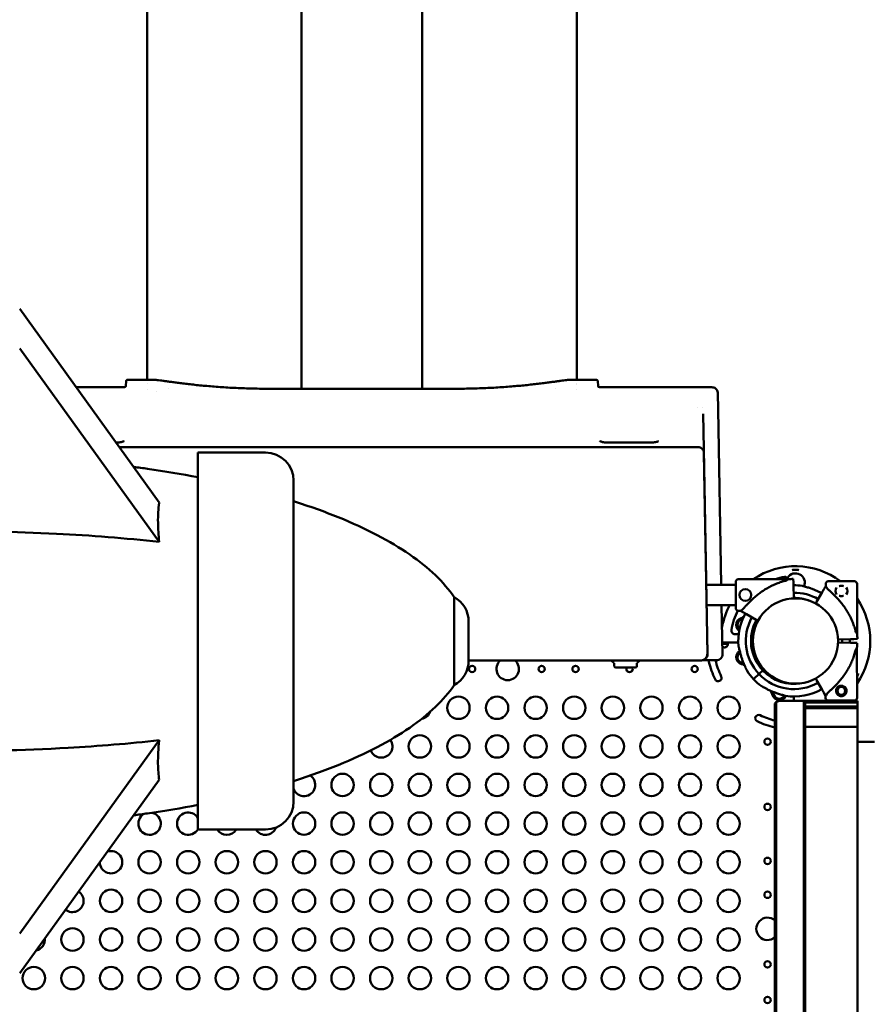
# Model space of a CAD drawing. Units: millimetres. Extents: x 0 to 26290, y 0 to 22385.
# Drawn here: x 7172 to 8313, y 8369 to 9686 of the extents above; entities that cross this region are included whole.
import ezdxf

# ---------------------------------------------------------------- set-up
doc = ezdxf.new("R2010")
doc.units = ezdxf.units.MM
doc.layers.add('MD_Visible', color=7, linetype='Continuous', lineweight=50)
doc.styles.get("Standard").update_dxf_attribs({"font": 'arial.ttf'})
doc.dimstyles.new('ISO-25', dxfattribs={"dimtxt": 2.5, "dimasz": 2.5, "dimexe": 1.25, "dimexo": 0.625, "dimtad": 1, "dimtxsty": 'Standard', "dimcen": 2.5, "dimadec": 0, "dimazin": 0, "dimtfac": 1, "dimtmove": 0, "dimatfit": 3, "dimfxl": 1, "dimarcsym": 0})

# ---------------------------------------------------------------- blocks, each defined once
blk = doc.blocks.new('CustomObjectsInViewport6_0')
at = {"layer": 'MD_Visible'}
for p, q in [((6797.1, 7970.1), (6797.1, 10315.4)), ((7372.1, 7970.1), (7372.1, 10315.4)), ((7003.8, 7958.1), (7003.8, 10260.4)), ((7165.3, 7958.1), (7165.3, 10260.4)), ((6813.4, 7806.2), (6626.7, 8064.8)), ((6626.7, 8011.8), (6813.4, 7753.2)), ((6768.8, 7962), (6769, 7968.1)), ((6771, 7970.1), (6808.2, 7970.1)), ((7360.9, 7970.1), (7398.1, 7970.1)), ((7400.4, 7962), (7400.1, 7968.1)), ((6702.3, 7960.1), (6766.8, 7960.1)), ((6797.1, 7965.5), (6797.1, 7965.5)), ((6797.1, 7956.9), (6797.1, 7956.9)), ((7207.3, 7958.1), (6961.8, 7958.1)), ((7372.1, 7965.5), (7372.1, 7965.5)), ((7372.1, 7963.3), (7372.1, 7963.3)), ((7372.1, 7956.9), (7372.1, 7956.9)), ((7402.4, 7960.1), (7552.8, 7960.1)), ((7552.8, 7960.1), (7552.8, 7960.1)), ((7560.8, 7952.2), (7561.2, 7930.5)), ((7533.7, 7932.8), (7533.7, 7932.8)), ((7540.2, 7932.8), (7540.2, 7932.8)), ((7565.3, 7695.8), (7561.2, 7930.5)), ((7541.3, 7924.4), (7542.1, 7877.3)), ((6756.5, 7886.1), (6755.8, 7886.1)), ((6760.1, 7880.1), (7534.2, 7880.1)), ((7412.6, 7886.1), (7412.6, 7886.1)), ((7471.5, 7886.1), (7412.6, 7886.1)), ((7471.5, 7886.1), (7471.5, 7886.1)), ((7546.9, 7603.2), (7542.1, 7877.3)), ((6865, 7368.6), (6865, 7872.7)), ((6955.7, 7872.7), (6865, 7872.7)), ((7546.8, 7603.7), (7542.2, 7871.9)), ((6993.2, 7835.2), (6993.2, 7406.1)), ((7661.8, 7699.2), (7661.6, 7703.8)), ((7584.6, 7695.8), (7545.3, 7695.8)), ((7655.1, 7703.3), (7588.1, 7703.3)), ((7662.5, 7679.6), (7661.9, 7694.7)), ((7705, 7694.1), (7702.7, 7690)), ((7705, 7694.1), (7705, 7697.1)), ((7747, 7630), (7747, 7697.1)), ((7700.4, 7686.2), (7692.8, 7673)), ((7584.6, 7668.9), (7545.8, 7668.9)), ((7566.9, 7603.2), (7565.8, 7668.9)), ((7591.1, 7661.3), (7588.1, 7661.3)), ((7591.1, 7661.3), (7595.1, 7659)), ((7599, 7656.8), (7612.1, 7649.2)), ((7227.3, 7646.7), (7227.3, 7594.5)), ((7588.6, 7629.8), (7583.8, 7629.8)), ((7569.4, 7618.9), (7566.6, 7618.9)), ((7570.3, 7618.9), (7569.4, 7618.9)), ((7569.4, 7616.9), (7569.4, 7618.9)), ((7570.3, 7616.9), (7569.4, 7616.9)), ((7588.1, 7618.9), (7570.3, 7618.9)), ((7570.3, 7618.9), (7570.3, 7616.9)), ((7606, 7618.9), (7605.1, 7618.9)), ((7723, 7618.9), (7738.2, 7618.4)), ((7723.2, 7622.7), (7738.4, 7623.2)), ((7742.6, 7618.2), (7747.3, 7618.1)), ((7742.8, 7623.4), (7747.5, 7623.6)), ((7746.9, 7544.6), (7746.8, 7611.6)), ((7546.1, 7600.1), (7546.3, 7600.7)), ((7534.5, 7594.9), (7227.3, 7594.9)), ((7421.7, 7591.4), (7418.1, 7594.8)), ((7422.1, 7587), (7422, 7590.7)), ((7450.3, 7585.1), (7424.1, 7585.1)), ((7452.3, 7587), (7452.4, 7590.7)), ((7452.7, 7591.4), (7456.3, 7594.8)), ((7534.6, 7594.9), (7538.7, 7594.9)), ((7540.2, 7595.1), (7543, 7595.1)), ((7543, 7595.1), (7558.9, 7595.1)), ((7608.4, 7569.8), (7610.7, 7572)), ((7613.2, 7574.3), (7615, 7576)), ((7613.2, 7574.3), (7615, 7576)), ((7616.4, 7577.4), (7620.8, 7581.5)), ((7616.4, 7577.3), (7620.8, 7581.5)), ((7700.4, 7555.4), (7692.7, 7568.5)), ((7662.6, 7540.8), (7662.6, 7546.4)), ((7704.9, 7547.5), (7702.6, 7551.5)), ((7704.9, 7544.5), (7704.9, 7547.5)), ((7636.9, 7535.8), (7636.9, 6545.8)), ((7638.8, 6542.6), (7638.8, 7539.1)), ((7638.8, 6542.6), (7638.8, 7539.1)), ((7645.3, 7540.8), (7675.8, 7540.8)), ((7645.3, 7540.8), (7675.8, 7540.8)), ((7677.6, 7540.8), (7675.8, 7540.8)), ((7677.6, 7540.8), (7675.8, 7540.8)), ((7675.8, 7540.8), (7675.8, 6540.8)), ((7675.8, 7540.8), (7675.8, 6540.8)), ((7677.6, 7538.3), (7677.6, 7540.8)), ((7677.6, 7538.3), (7677.6, 7540.8)), ((7747.6, 7540.8), (7677.6, 7540.8)), ((7747.6, 7540.8), (7677.6, 7540.8)), ((7677.6, 7533.3), (7677.6, 7538.3)), ((7677.6, 7533.3), (7677.6, 7538.3)), ((7677.6, 7538.3), (7747.6, 7538.3)), ((7677.6, 7538.3), (7747.6, 7538.3)), ((7677.6, 7533.3), (7677.6, 7530.8)), ((7677.6, 7533.3), (7677.6, 7530.8)), ((7747.6, 7533.3), (7677.6, 7533.3)), ((7747.6, 7533.3), (7677.6, 7533.3)), ((7747.6, 7540.8), (7747.6, 7538.3)), ((7747.6, 7540.8), (7747.6, 7538.3)), ((7747.6, 7538.3), (7747.6, 7533.3)), ((7747.6, 7538.3), (7747.6, 7533.3)), ((7747.6, 7530.8), (7747.6, 7533.3)), ((7747.6, 7530.8), (7747.6, 7533.3)), ((7677.6, 7505.8), (7677.6, 7530.8)), ((7677.6, 7505.8), (7677.6, 7530.8)), ((7747.6, 7530.8), (7677.6, 7530.8)), ((7747.6, 7530.8), (7677.6, 7530.8)), ((7747.6, 7530.8), (7747.6, 7505.8)), ((7747.6, 7530.8), (7747.6, 7505.8)), ((7677.6, 6575.8), (7677.6, 7505.8)), ((7677.6, 7505.8), (7747.6, 7505.8)), ((7677.6, 7505.8), (7747.6, 7505.8)), ((7677.6, 6575.8), (7677.6, 7505.8)), ((7747.6, 6575.8), (7747.6, 7505.8)), ((7747.6, 6575.8), (7747.6, 7505.8)), ((6626.7, 7229.4), (6813.4, 7488)), ((7770.1, 7485.8), (7747.6, 7485.8)), ((6813.4, 7435), (6626.7, 7176.4)), ((6955.7, 7368.6), (6865, 7368.6))]:
    blk.add_line(p, q, dxfattribs=at)
for centre, radius in [((7597.5, 7682.3), 8), ((7664.6, 7620.8), 57), ((7725.9, 7554), 5.25), ((7213.7, 7531.5), 15), ((7265.3, 7531.5), 15), ((7317, 7531.5), 15), ((7368.6, 7531.5), 15), ((7420.2, 7531.5), 15), ((7471.9, 7531.5), 15), ((7523.5, 7531.5), 15), ((7575.2, 7531.5), 15), ((7162, 7479.8), 15), ((7213.7, 7479.8), 15), ((7265.3, 7479.8), 15), ((7317, 7479.8), 15), ((7368.6, 7479.8), 15), ((7420.2, 7479.8), 15), ((7471.9, 7479.8), 15), ((7523.5, 7479.8), 15), ((7575.2, 7479.8), 15), ((7627.2, 7486.1), 4.25), ((7058.7, 7428.2), 15), ((7110.4, 7428.2), 15), ((7162, 7428.2), 15), ((7213.7, 7428.2), 15), ((7265.3, 7428.2), 15), ((7317, 7428.2), 15), ((7368.6, 7428.2), 15), ((7420.2, 7428.2), 15), ((7471.9, 7428.2), 15), ((7523.5, 7428.2), 15), ((7575.2, 7428.2), 15), ((7627.2, 7398.9), 4.25), ((7007.1, 7376.5), 15), ((7058.7, 7376.5), 15), ((7110.4, 7376.5), 15), ((7162, 7376.5), 15), ((7213.7, 7376.5), 15), ((7265.3, 7376.5), 15), ((7317, 7376.5), 15), ((7368.6, 7376.5), 15), ((7420.2, 7376.5), 15), ((7471.9, 7376.5), 15), ((7523.5, 7376.5), 15), ((7575.2, 7376.5), 15), ((6800.5, 7324.9), 15), ((6852.2, 7324.9), 15), ((6903.8, 7324.9), 15), ((6955.5, 7324.9), 15), ((7007.1, 7324.9), 15), ((7058.7, 7324.9), 15), ((7110.4, 7324.9), 15), ((7162, 7324.9), 15), ((7213.7, 7324.9), 15), ((7265.3, 7324.9), 15), ((7317, 7324.9), 15), ((7368.6, 7324.9), 15), ((7420.2, 7324.9), 15), ((7471.9, 7324.9), 15), ((7523.5, 7324.9), 15), ((7575.2, 7324.9), 15), ((7627.2, 7326.7), 4.25), ((6748.9, 7273.2), 15), ((6800.5, 7273.2), 15), ((6852.2, 7273.2), 15), ((6903.8, 7273.2), 15), ((6955.5, 7273.2), 15), ((7007.1, 7273.2), 15), ((7058.7, 7273.2), 15), ((7110.4, 7273.2), 15), ((7162, 7273.2), 15), ((7213.7, 7273.2), 15), ((7265.3, 7273.2), 15), ((7317, 7273.2), 15), ((7368.6, 7273.2), 15), ((7420.2, 7273.2), 15), ((7471.9, 7273.2), 15), ((7523.5, 7273.2), 15), ((7575.2, 7273.2), 15), ((7627.2, 7281.3), 4.25), ((6697.3, 7221.6), 15), ((6748.9, 7221.6), 15), ((6800.5, 7221.6), 15), ((6852.2, 7221.6), 15), ((6903.8, 7221.6), 15), ((6955.5, 7221.6), 15), ((7007.1, 7221.6), 15), ((7058.7, 7221.6), 15), ((7110.4, 7221.6), 15), ((7162, 7221.6), 15), ((7213.7, 7221.6), 15), ((7265.3, 7221.6), 15), ((7317, 7221.6), 15), ((7368.6, 7221.6), 15), ((7420.2, 7221.6), 15), ((7471.9, 7221.6), 15), ((7523.5, 7221.6), 15), ((7575.2, 7221.6), 15), ((7627.2, 7188.3), 4.25), ((6645.6, 7169.9), 15), ((6697.3, 7169.9), 15), ((6748.9, 7169.9), 15), ((6800.5, 7169.9), 15), ((6852.2, 7169.9), 15), ((6903.8, 7169.9), 15), ((6955.5, 7169.9), 15), ((7007.1, 7169.9), 15), ((7058.7, 7169.9), 15), ((7110.4, 7169.9), 15), ((7162, 7169.9), 15), ((7213.7, 7169.9), 15), ((7265.3, 7169.9), 15), ((7317, 7169.9), 15), ((7368.6, 7169.9), 15), ((7420.2, 7169.9), 15), ((7471.9, 7169.9), 15), ((7523.5, 7169.9), 15), ((7575.2, 7169.9), 15), ((7627.2, 7140.7), 4.25)]:
    blk.add_circle(centre, radius, dxfattribs=at)
at = {"layer": 'MD_Visible', "extrusion": (0, 0, -1)}
for centre in [(-7232, 7583.4), (-7325, 7583.4), (-7370.4, 7583.4), (-7529.8, 7583.4)]:
    blk.add_circle(centre, 4.25, dxfattribs=at)
for centre, radius, start, end in [((-6955.7, 7835.2), 37.5, 90, 180), ((-7664.6, 7620.8), 87, 71.6859, 80.1696), ((-7650.6, 7701.5), 5, 80.1696, 158.7986), ((-7664.6, 7698.8), 12.5, 31.4439, 203.0677), ((-7588.1, 7699.8), 3.5, 0, 90), ((-7708.5, 7697.1), 3.5, 0, 90), ((-7726, 7687.6), 8, 323.1674, 36.8326), ((-7726, 7687.6), 8, 143.1674, 216.8326), ((-7743.5, 7697.1), 3.5, 90, 180), ((-7189.8, 7646.7), 37.5, 118.5729, 180), ((-7588.1, 7664.8), 3.5, 270, 0), ((-7664.6, 7620.8), 87, 9.8304, 27.8376), ((-7595.1, 7642.3), 9.75, 306.4505, 88.64), ((-7595.1, 7642.3), 8, 312.5251, 82.5655), ((-7583.8, 7634.8), 5, 270, 9.8304), ((-7604.2, 7634.8), 5, 193.0503, 250.5049), ((-7664.6, 7620.8), 58, 288.3289, 351.42), ((-7662.6, 7620.9), 64.5, 178.3064, 181.9268), ((-7662.6, 7620.9), 74.5, 178.2609, 181.9247), ((-7662.5, 7620.9), 84.8, 181.9108, 186.3028), ((-7664.6, 7620.8), 57, 283.0503, 346.9497), ((-7189.8, 7594.5), 37.5, 180, 241.4271), ((-7417.5, 7594.1), 1, 126.0822, 134), ((-7421, 7590.6), 1, 134, 178), ((-7424.1, 7587.1), 2, 270, 358), ((-7442.6, 7583.4), 4.25, 157.3193, 22.6807), ((-7450.3, 7587.1), 2, 182, 270), ((-7453.4, 7590.6), 1, 2, 46), ((-7457, 7594.1), 1, 46, 53.9178), ((-7597.2, 7593.7), 5.5, 278.874, 311.3305), ((-7662.6, 7620.9), 64.5, 240.0962, 316.6672), ((-7662.6, 7620.9), 57.5, 259.7525, 316.6672), ((-7662.6, 7620.9), 74.5, 305.9923, 316.6655), ((-7637.5, 7553.4), 5.5, 316.1768, 4.9531), ((-7637.5, 7553.4), 5.5, 0.4406, 5.8036), ((-7643.1, 7551.5), 9.75, 206.0287, 10.7787), ((-7643.1, 7551.6), 9.75, 207.0642, 9.8389), ((-7643.1, 7551.5), 8, 208.1275, 0.6058), ((-7643.1, 7551.6), 8, 359.3942, 7.1357), ((-7662.6, 7620.9), 74.5, 240.0671, 278.7349), ((-7708.4, 7544.5), 3.5, 269.8799, 359.8799), ((-7743.4, 7544.6), 3.5, 179.8799, 269.8799), ((-7615.3, 7517.5), 4.5, 295.4901, 115.4901), ((-7664.6, 7620.8), 110, 284.5395, 295.4901), ((-7664.6, 7620.8), 119, 283.4901, 295.4901), ((-7637.9, 7509.5), 4.5, 281.6021, 283.4901), ((-6955.7, 7406.1), 37.5, 180, 270)]:
    blk.add_arc(centre, radius, start, end, dxfattribs=at)
at = {"layer": 'MD_Visible'}
for centre, radius, start, end in [((7664.6, 7620.8), 100, 52.9266, 124.3304), ((7664.6, 7619.1), 84.8, 92.0309, 96.4229), ((7662.6, 7620.9), 74.5, 81.2651, 90.5403), ((7662.6, 7620.9), 64.5, 59.878, 90.3083), ((7662.6, 7620.9), 57.5, 70.0861, 90.0985), ((7664.6, 7620.8), 100, 325.4004, 34.5018), ((7664.6, 7620.8), 100, 151.226, 169.3007), ((7662.6, 7620.9), 74.5, 150.5715, 185.4006), ((7597.2, 7647.8), 5.5, 109.3376, 132.945), ((7662.6, 7620.9), 64.5, 150.6604, 223.3309), ((7662.6, 7620.9), 57.5, 150.7408, 223.3328), ((7664.6, 7620.8), 57, 151.582, 166.9497), ((7662.7, 7620.6), 84.8, 2.0309, 6.4229), ((7569.8, 7616.7), 4.5, 264.1757, 275.8243), ((7538.8, 7603.5), 8.01, 339.0731, 0.9996), ((7558.9, 7603.1), 8, 270, 1), ((7595.1, 7599.4), 9.75, 121.6812, 273.7058), ((7595.1, 7599.2), 9.75, 121.4378, 274.1156), ((7595.1, 7599.4), 8, 125.8047, 180.6058), ((7595.1, 7599.2), 8, 179.3942, 269.9069), ((7604.2, 7606.8), 5, 13.0503, 48.2319), ((7279.6, 7583.4), 15, 130.2591, 49.7409), ((7553.2, 7594.1), 4.5, 167.4337, 193.5081), ((7664.6, 7620.8), 119, 193.5081, 205.5081), ((7664.6, 7620.8), 110, 193.5467, 205.5081), ((7561.2, 7571.5), 4.5, 205.5081, 25.5081), ((7662.6, 7620.9), 74.5, 212.658, 223.3328), ((7650.6, 7560.4), 5, 48.378, 76.9497), ((7664.6, 7620.8), 100, 306.9629, 307.1568), ((7162, 7531.5), 15, 279.9072, 339.7619), ((7110.4, 7479.8), 15, 200.9953, 35.4312), ((7007.1, 7428.2), 15, 202.1938, 57.3432), ((6800.5, 7376.5), 15, 120.4298, 76.1203), ((6852.2, 7376.5), 15, 31.5068, 328.4932), ((6903.8, 7376.5), 15, 212.048, 327.952), ((6955.5, 7376.5), 15, 212.048, 339.1357), ((6748.9, 7324.9), 15, 180.1689, 108.1589), ((6697.3, 7273.2), 15, 232.2352, 56.0926), ((7627.2, 7235.8), 15, 49.2586, 310.7414), ((6645.6, 7221.6), 15, 282.0365, 6.2913)]:
    blk.add_arc(centre, radius, start, end, dxfattribs=at)
at = {"layer": 'MD_Visible', "extrusion": (0, 0, -1)}
for centre, major_axis, ratio, start_param, end_param in [((6771, 7968.1), (-2, 0.08), 0.999942, -0.004671, -0.000156), ((6768.8, 7040.1), (-0.1, 921.9), 0, 0, 0.001453), ((7402.4, 7962.1), (-2, 0), 0.999999, 4.712316, 6.248205), ((7402.3, 7040), (-0.1, -920), 0, 3.140139, 3.141593), ((7584.6, 7682.3), (0, -17.5), 0, 0, 3.141593), ((7661.9, 7694.7), (0.16, -4.5), 0, 1.570796, 2.976444), ((7726, 7700.6), (-17.5, 0), 0, 0, 3.141593), ((7662.5, 7679.6), (0.11, -3), 0, 0.908107, 1.570796), ((7723.2, 7622.7), (-3, -0.11), 0, 1.014649, 1.570797), ((7738.4, 7623.2), (-4.5, -0.16), 0, 1.570797, 2.976445), ((7725.9, 7579.5), (20.9, 32.1), 0, 5.86996, 6.283185), ((7538.6, 7602.9), (-4.56, 6.57), 0.999592, 2.160298, 3.73982), ((7616.4, 7577.4), (0.727, 0.686), 0, 3.141594, 4.712391), ((7725.9, 7579.5), (20.9, 32.1), 0, 3.141593, 3.554818)]:
    blk.add_ellipse(centre, major_axis=major_axis, ratio=ratio, start_param=start_param, end_param=end_param, dxfattribs=at)
at = {"layer": 'MD_Visible'}
for centre, major_axis, ratio, start_param, end_param in [((6326.3, 7721), (-485.1, -247.8), 0.052294, 3.226902, 3.227376), ((7850.2, 7710.8), (-492.6, 257.9), 0.053163, 6.197944, 6.198409), ((7398.1, 7968.1), (2, 0.08), 0.999942, -0.004671, -0.000156), ((6766.8, 7962.1), (2, 0), 0.999999, 4.712316, 6.248205), ((6766.8, 7040), (0.1, -920), 0, 3.140139, 3.141593), ((7338.5, 7944.1), (30, 0), 0.5, 1.417843, 1.417861), ((7400.3, 7040.1), (0.1, 921.9), 0, 0, 0.001453), ((7623.1, 7682.3), (32, 21), 0, 5.86996, 6.283185), ((7726, 7662), (21, -32), 0, 3.141593, 3.554818), ((7623.1, 7682.3), (32, 21), 0, 3.141593, 3.554818), ((7726, 7662), (21, -32), 0, 5.86996, 6.283185), ((7723, 7618.9), (-3, 0.1), 0, 1.096879, 1.570796), ((7738.2, 7618.4), (-4.5, 0.15), 0, 1.570797, 2.976445), ((7534.5, 7602.9), (-0.07, 8), 0.999924, 3.132865, 3.141593), ((7538.9, 7603.1), (8, 0.14), 1, -0.808037, -0.719753), ((7613.2, 7574.3), (-2.55, -2.4), 0, 0.165148, 1.570796), ((7615, 7576), (-0.727, -0.686), 0, 1.570799, 3.141595), ((7645.3, 7515.8), (0, -25), 0.708333, 3.141593, 3.519303), ((7645.3, 7515.8), (0, -25), 0.708333, 3.141593, 3.519303), ((7725.9, 7541), (-17.5, 0), 0, 0, 3.141593)]:
    blk.add_ellipse(centre, major_axis=major_axis, ratio=ratio, start_param=start_param, end_param=end_param, dxfattribs=at)
for points, knots in [([(6769, 7968.1), (6769, 7968.3), (6769, 7968.5), (6769.2, 7968.9), (6769.3, 7969.1), (6769.6, 7969.5), (6769.7, 7969.6), (6770.1, 7969.9), (6770.3, 7970), (6770.7, 7970), (6770.9, 7970.1), (6771, 7970.1)], [0, 0, 0, 0, 0.0701998, 0.0701998, 0.1428387, 0.1428387, 0.2187431, 0.2187431, 0.2965604, 0.2965604, 0.3727888, 0.3727888, 0.3727888, 0.3727888]), ([(6808.5, 7970), (6808.5, 7970.1), (6808.5, 7970.1), (6808.4, 7970.1), (6808.4, 7970.1), (6808.4, 7970.1), (6808.3, 7970.1), (6808.3, 7970.1), (6808.3, 7970.1), (6808.2, 7970.1), (6808.2, 7970.1), (6808.2, 7970.1)], [0, 0, 0, 0, 0.01692481, 0.01692481, 0.03384962, 0.03384962, 0.05077443, 0.05077443, 0.06769924, 0.06769924, 0.08462405, 0.08462405, 0.08462405, 0.08462405]), ([(6961.8, 7958.1), (6957.9, 7958.1), (6954.1, 7958.1), (6946.4, 7958.2), (6942.5, 7958.3), (6934.9, 7958.4), (6931.1, 7958.6), (6923.6, 7958.8), (6919.9, 7959), (6912.5, 7959.3), (6908.9, 7959.5), (6901.7, 7960), (6898.2, 7960.2), (6891.3, 7960.7), (6887.9, 7960.9), (6881.3, 7961.5), (6878, 7961.8), (6871.7, 7962.3), (6868.6, 7962.6), (6862.6, 7963.2), (6859.7, 7963.5), (6854.1, 7964.2), (6851.4, 7964.5), (6846.2, 7965.1), (6843.7, 7965.4), (6838.9, 7966), (6836.7, 7966.3), (6832.4, 7966.8), (6830.4, 7967.1), (6826.6, 7967.6), (6824.8, 7967.8), (6821.5, 7968.3), (6820, 7968.5), (6817.2, 7968.9), (6816, 7969.1), (6813.2, 7969.5), (6811.9, 7969.6), (6809.8, 7969.9), (6809.1, 7970), (6808.5, 7970)], [0, 0, 0, 0, 1.161688, 1.161688, 2.323376, 2.323376, 3.485064, 3.485064, 4.646752, 4.646752, 5.80844, 5.80844, 6.970128, 6.970128, 8.131816, 8.131816, 9.293504, 9.293504, 10.455192, 10.455192, 11.61688, 11.61688, 12.778568, 12.778568, 13.940257, 13.940257, 15.101945, 15.101945, 16.263633, 16.263633, 17.425321, 17.425321, 18.587009, 18.587009, 19.748697, 19.748697, 21.491229, 21.491229, 23.233761, 23.233761, 23.233761, 23.233761]), ([(7207.3, 7958.1), (7211.2, 7958.1), (7215.1, 7958.1), (7222.8, 7958.2), (7226.6, 7958.3), (7234.2, 7958.4), (7238, 7958.6), (7245.5, 7958.8), (7249.2, 7959), (7256.6, 7959.3), (7260.2, 7959.5), (7267.4, 7960), (7270.9, 7960.2), (7277.8, 7960.7), (7281.2, 7960.9), (7287.9, 7961.5), (7291.1, 7961.8), (7297.5, 7962.3), (7300.5, 7962.6), (7306.5, 7963.2), (7309.4, 7963.5), (7315, 7964.2), (7317.7, 7964.5), (7322.9, 7965.1), (7325.4, 7965.4), (7330.2, 7966), (7332.4, 7966.3), (7336.7, 7966.8), (7338.8, 7967.1), (7342.6, 7967.6), (7344.3, 7967.8), (7347.6, 7968.3), (7349.1, 7968.5), (7351.9, 7968.9), (7353.1, 7969.1), (7355.9, 7969.5), (7357.2, 7969.6), (7359.3, 7969.9), (7360, 7970), (7360.6, 7970)], [0, 0, 0, 0, 1.161688, 1.161688, 2.323376, 2.323376, 3.485064, 3.485064, 4.646752, 4.646752, 5.80844, 5.80844, 6.970128, 6.970128, 8.131816, 8.131816, 9.293504, 9.293504, 10.455192, 10.455192, 11.61688, 11.61688, 12.778568, 12.778568, 13.940256, 13.940256, 15.101944, 15.101944, 16.263632, 16.263632, 17.42532, 17.42532, 18.587008, 18.587008, 19.748696, 19.748696, 21.491228, 21.491228, 23.23376, 23.23376, 23.23376, 23.23376]), ([(7360.6, 7970), (7360.6, 7970.1), (7360.6, 7970.1), (7360.7, 7970.1), (7360.7, 7970.1), (7360.8, 7970.1), (7360.8, 7970.1), (7360.8, 7970.1), (7360.8, 7970.1), (7360.9, 7970.1), (7360.9, 7970.1), (7360.9, 7970.1)], [0, 0, 0, 0, 0.01692481, 0.01692481, 0.03384962, 0.03384962, 0.05077443, 0.05077443, 0.06769924, 0.06769924, 0.08462405, 0.08462405, 0.08462405, 0.08462405]), ([(7398.1, 7970.1), (7398.3, 7970.1), (7398.4, 7970), (7398.8, 7970), (7399, 7969.9), (7399.3, 7969.7), (7399.5, 7969.5), (7399.8, 7969.2), (7399.9, 7969), (7400.1, 7968.6), (7400.1, 7968.3), (7400.1, 7968.1)], [0, 0, 0, 0, 0.0798086, 0.0798086, 0.1467285, 0.1467285, 0.2187905, 0.2187905, 0.2966916, 0.2966916, 0.372765, 0.372765, 0.372765, 0.372765]), ([(7552.8, 7960.1), (7553.7, 7960.1), (7554.5, 7959.9), (7556.1, 7959.4), (7556.9, 7959), (7558.3, 7958), (7558.9, 7957.4), (7559.9, 7956), (7560.2, 7955.2), (7560.7, 7953.7), (7560.8, 7952.9), (7560.8, 7952.2)], [0.000002, 0.000002, 0.000002, 0.000002, 0.25465, 0.25465, 0.509261, 0.509261, 0.764531, 0.764531, 1.017355, 1.017355, 1.237131, 1.237131, 1.237131, 1.237131]), ([(6756.5, 7886.1), (6757.6, 7886.1), (6758.6, 7886.2), (6760.6, 7886.4), (6761.5, 7886.5), (6763.3, 7886.9), (6764, 7887.1), (6765.3, 7887.6), (6765.7, 7887.8), (6766.1, 7888), (6766.2, 7888.1), (6766.3, 7888.2), (6766.4, 7888.2), (6766.4, 7888.2)], [0, 0, 0, 0, 0.314642, 0.314642, 0.625894, 0.625894, 0.952208, 0.952208, 1.262693, 1.262693, 1.40668, 1.40668, 1.509439, 1.509439, 1.509439, 1.509439]), ([(7402.8, 7888.2), (7402.8, 7888.2), (7402.8, 7888.1), (7403.1, 7887.9), (7403.4, 7887.8), (7404.1, 7887.5), (7404.7, 7887.3), (7406, 7886.9), (7406.8, 7886.7), (7408.6, 7886.4), (7409.6, 7886.2), (7411.3, 7886.1), (7412, 7886.1), (7412.6, 7886.1)], [0.745145, 0.745145, 0.745145, 0.745145, 0.932998, 0.932998, 1.157199, 1.157199, 1.440258, 1.440258, 1.739165, 1.739165, 2.062787, 2.062787, 2.254955, 2.254955, 2.254955, 2.254955]), ([(7471.5, 7886.1), (7472.5, 7886.1), (7473.5, 7886.2), (7475.5, 7886.4), (7476.5, 7886.5), (7478.2, 7886.9), (7479, 7887.1), (7480.2, 7887.5), (7480.7, 7887.8), (7481.2, 7888.1), (7481.4, 7888.2), (7481.4, 7888.2)], [0, 0, 0, 0, 0.303885, 0.303885, 0.617021, 0.617021, 0.939554, 0.939554, 1.254377, 1.254377, 1.50701, 1.50701, 1.50701, 1.50701]), ([(7542.2, 7871.9), (7542.1, 7872.7), (7542, 7873.5), (7541.6, 7875), (7541.2, 7875.7), (7540.3, 7877.1), (7539.8, 7877.8), (7538.4, 7878.9), (7537.7, 7879.3), (7536.1, 7879.9), (7535.2, 7880.1), (7534.3, 7880.1), (7534.2, 7880.1), (7534.2, 7880.1)], [0, 0, 0, 0, 0.1295892, 0.1295892, 0.2591785, 0.2591785, 0.3887677, 0.3887677, 0.51765, 0.51765, 0.6376589, 0.6376589, 0.6479462, 0.6479462, 0.6479462, 0.6479462]), ([(6865, 7839.8), (6843.2, 7844), (6820.7, 7847.7), (6791.6, 7852), (6785.4, 7852.8), (6779.2, 7853.6)], [-2.0585513, -2.0585513, -2.0585513, -2.0585513, -1.9499343, -1.9499343, -1.9207844, -1.9207844, -1.9207844, -1.9207844]), ([(6813.4, 7753.2), (6812.4, 7762.3), (6811.9, 7770.9), (6811.6, 7788.8), (6812.1, 7797.7), (6813.4, 7805.8), (6813.4, 7806), (6813.4, 7806.2)], [158.325665, 158.325665, 158.325665, 158.325665, 191.867243, 191.867243, 232.933152, 232.933152, 234.113572, 234.113572, 234.113572, 234.113572]), ([(7207.8, 7679.6), (7201.1, 7689.5), (7192.8, 7699.2), (7173, 7718.2), (7161.5, 7727.5), (7135.4, 7745.4), (7120.8, 7754.1), (7088.9, 7770.8), (7071.5, 7778.8), (7034.2, 7793.9), (7014.3, 7801), (6993.2, 7807.7)], [-2.9014844, -2.9014844, -2.9014844, -2.9014844, -2.7786322, -2.7786322, -2.65578, -2.65578, -2.5329278, -2.5329278, -2.4100756, -2.4100756, -2.2872233, -2.2872233, -2.2872233, -2.2872233]), ([(6507.6, 7767.2), (6563.7, 7768), (6620.3, 7767), (6721.9, 7761.9), (6768, 7758.3), (6813.4, 7753.2)], [0.021082, 0.021082, 0.021082, 0.021082, 168.10849, 168.10849, 305.751166, 305.751166, 305.751166, 305.751166]), ([(7669.1, 7715.7), (7669.1, 7715.7), (7669.1, 7715.7), (7668.4, 7715.8), (7667.7, 7715.8), (7666.2, 7716), (7665.4, 7716), (7663.7, 7716), (7662.9, 7716), (7661.4, 7715.8), (7660.7, 7715.8), (7660.1, 7715.7), (7660.1, 7715.7), (7660.1, 7715.7)], [-0.02052, -0.02052, -0.02052, -0.02052, 0, 0, 1.989004, 1.989004, 4.507167, 4.507167, 7.025331, 7.025331, 9.014335, 9.014335, 9.034855, 9.034855, 9.034855, 9.034855]), ([(7593.8, 7663.1), (7593.9, 7663.2), (7594, 7663.3), (7594.6, 7663.9), (7595.2, 7664.5), (7596.2, 7665.5), (7596.6, 7666), (7597.5, 7666.9), (7598, 7667.4), (7598.9, 7668.5), (7599.5, 7669), (7600.5, 7670.1), (7601.1, 7670.7), (7602.2, 7671.9), (7602.8, 7672.5), (7604, 7673.7), (7604.6, 7674.3), (7606.4, 7676.1), (7607.7, 7677.3), (7610.6, 7679.9), (7612.3, 7681.4), (7615.9, 7684.3), (7617.8, 7685.6), (7621.6, 7688.3), (7623.6, 7689.6), (7627.6, 7691.9), (7629.6, 7693), (7633.8, 7695.1), (7635.8, 7696), (7640, 7697.8), (7642.1, 7698.5), (7645.2, 7699.6), (7646.2, 7699.9), (7648.3, 7700.5), (7649.3, 7700.8), (7651, 7701.2), (7651.7, 7701.4), (7652.4, 7701.6)], [105.624581, 105.624581, 105.624581, 105.624581, 106.295101, 106.295101, 109.970384, 109.970384, 112.47679, 112.47679, 114.983197, 114.983197, 117.489604, 117.489604, 119.996011, 119.996011, 122.502417, 122.502417, 125.008824, 125.008824, 130.021638, 130.021638, 136.880429, 136.880429, 143.73922, 143.73922, 150.59801, 150.59801, 157.456801, 157.456801, 164.315592, 164.315592, 171.174383, 171.174383, 174.603779, 174.603779, 178.033174, 178.033174, 180.485141, 180.485141, 180.485141, 180.485141]), ([(7673.9, 7694.6), (7674.1, 7694.5), (7674.3, 7694.4), (7674.9, 7694.2), (7675.2, 7694.1), (7676.2, 7693.8), (7677, 7693.6), (7678.7, 7693.1), (7679.6, 7692.8), (7681.4, 7692.2), (7682.3, 7692), (7684.2, 7691.4), (7685.1, 7691), (7687.3, 7690.3), (7688.6, 7689.8), (7691.3, 7688.8), (7692.7, 7688.2), (7695.4, 7687), (7696.7, 7686.4), (7698.5, 7685.5), (7699.1, 7685.2), (7699.7, 7684.9)], [43.684489, 43.684489, 43.684489, 43.684489, 44.703122, 44.703122, 46.081139, 46.081139, 48.879512, 48.879512, 51.677886, 51.677886, 54.476259, 54.476259, 57.274633, 57.274633, 61.356857, 61.356857, 65.439081, 65.439081, 69.521304, 69.521304, 71.424208, 71.424208, 71.424208, 71.424208]), ([(7706.8, 7691.4), (7706.8, 7691.3), (7706.9, 7691.2), (7707.5, 7690.5), (7708.1, 7690), (7709.1, 7689), (7709.6, 7688.6), (7710.5, 7687.7), (7711.1, 7687.2), (7712.1, 7686.2), (7712.7, 7685.7), (7713.8, 7684.6), (7714.4, 7684.1), (7715.5, 7683), (7716.1, 7682.4), (7717.3, 7681.2), (7717.9, 7680.6), (7719.7, 7678.7), (7720.9, 7677.5), (7723.5, 7674.6), (7725, 7672.8), (7727.9, 7669.2), (7729.3, 7667.3), (7731.9, 7663.5), (7733.2, 7661.6), (7735.6, 7657.6), (7736.7, 7655.5), (7738.7, 7651.4), (7739.7, 7649.3), (7741.4, 7645.2), (7742.2, 7643.1), (7743.2, 7640), (7743.5, 7639), (7744.1, 7636.9), (7744.4, 7635.9), (7744.9, 7634.2), (7745.1, 7633.4), (7745.2, 7632.7)], [105.624581, 105.624581, 105.624581, 105.624581, 106.295101, 106.295101, 109.970384, 109.970384, 112.47679, 112.47679, 114.983197, 114.983197, 117.489604, 117.489604, 119.996011, 119.996011, 122.502417, 122.502417, 125.008824, 125.008824, 130.021638, 130.021638, 136.880429, 136.880429, 143.73922, 143.73922, 150.59801, 150.59801, 157.456801, 157.456801, 164.315592, 164.315592, 171.174383, 171.174383, 174.603779, 174.603779, 178.033174, 178.033174, 180.485141, 180.485141, 180.485141, 180.485141]), ([(7729, 7694), (7728.9, 7694), (7728.8, 7694.1), (7728.2, 7694.3), (7727.8, 7694.4), (7726.9, 7694.6), (7726.4, 7694.6), (7725.5, 7694.6), (7725.1, 7694.6), (7724.2, 7694.4), (7723.7, 7694.3), (7723.2, 7694.1), (7723.1, 7694), (7723, 7694)], [28.924644, 28.924644, 28.924644, 28.924644, 29.249072, 29.249072, 30.578239, 30.578239, 31.907406, 31.907406, 33.236573, 33.236573, 34.56574, 34.56574, 34.890166, 34.890166, 34.890166, 34.890166]), ([(7207.8, 7561.6), (7207.8, 7561.6), (7207.8, 7561.6), (7207.8, 7561.8), (7207.8, 7563.5), (7207.8, 7569.7), (7207.8, 7574.2), (7207.8, 7585.3), (7207.8, 7591.8), (7207.8, 7606.1), (7207.8, 7613.7), (7207.8, 7629.1), (7207.8, 7636.7), (7207.8, 7650.8), (7207.8, 7657.2), (7207.8, 7668), (7207.8, 7672.3), (7207.8, 7678.1), (7207.8, 7679.6), (7207.8, 7679.6)], [-247.889004, -247.889004, -247.889004, -247.889004, -245.823249, -245.823249, -215.095343, -215.095343, -184.367437, -184.367437, -153.639531, -153.639531, -122.911625, -122.911625, -92.183718, -92.183718, -61.455812, -61.455812, -30.727906, -30.727906, 0, 0, 0, 0]), ([(7702.7, 7690), (7702.7, 7690), (7702.6, 7690), (7702.6, 7689.9), (7702.6, 7689.9), (7702.5, 7689.7), (7702.4, 7689.6), (7702.2, 7689.3), (7702.1, 7689.1), (7701.9, 7688.8), (7701.8, 7688.6), (7701.6, 7688.1), (7701.4, 7687.9), (7701.2, 7687.4), (7701, 7687.2), (7700.7, 7686.7), (7700.6, 7686.4), (7700.4, 7686.2)], [0.704197, 0.704197, 0.704197, 0.704197, 0.833041, 0.833041, 1.666082, 1.666082, 2.499124, 2.499124, 3.332165, 3.332165, 4.165208, 4.165208, 4.998251, 4.998251, 5.831295, 5.831295, 6.664339, 6.664339, 6.664339, 6.664339]), ([(7723, 7681.3), (7723.1, 7681.3), (7723.2, 7681.2), (7723.7, 7681), (7724.2, 7680.9), (7725.1, 7680.7), (7725.5, 7680.6), (7726.4, 7680.6), (7726.9, 7680.7), (7727.8, 7680.9), (7728.2, 7681), (7728.8, 7681.2), (7728.9, 7681.3), (7729, 7681.3)], [7.653036, 7.653036, 7.653036, 7.653036, 7.977468, 7.977468, 9.306635, 9.306635, 10.635802, 10.635802, 11.964969, 11.964969, 13.294136, 13.294136, 13.618571, 13.618571, 13.618571, 13.618571]), ([(7692.8, 7673), (7692.8, 7672.9), (7692.7, 7672.7), (7692.5, 7672.3), (7692.4, 7672.2), (7692.2, 7671.9), (7692.1, 7671.7), (7691.9, 7671.4), (7691.9, 7671.3), (7691.7, 7671.1), (7691.7, 7671), (7691.6, 7671)], [4.442895, 4.442895, 4.442895, 4.442895, 4.998259, 4.998259, 5.553623, 5.553623, 6.108986, 6.108986, 6.664348, 6.664348, 7.063332, 7.063332, 7.063332, 7.063332]), ([(7595.1, 7659), (7595.2, 7659), (7595.2, 7659), (7595.2, 7659), (7595.3, 7658.9), (7595.5, 7658.8), (7595.6, 7658.7), (7595.9, 7658.6), (7596.1, 7658.5), (7596.4, 7658.3), (7596.6, 7658.2), (7597, 7657.9), (7597.3, 7657.8), (7597.7, 7657.5), (7598, 7657.4), (7598.5, 7657.1), (7598.8, 7656.9), (7599, 7656.8)], [0.704197, 0.704197, 0.704197, 0.704197, 0.833041, 0.833041, 1.666082, 1.666082, 2.499124, 2.499124, 3.332165, 3.332165, 4.165208, 4.165208, 4.998251, 4.998251, 5.831295, 5.831295, 6.664339, 6.664339, 6.664339, 6.664339]), ([(7612.1, 7649.2), (7612.3, 7649.1), (7612.5, 7649), (7612.8, 7648.8), (7613, 7648.7), (7613.3, 7648.5), (7613.4, 7648.5), (7613.7, 7648.3), (7613.9, 7648.2), (7614.1, 7648.1), (7614.2, 7648), (7614.4, 7647.9), (7614.4, 7647.9), (7614.5, 7647.8)], [4.442895, 4.442895, 4.442895, 4.442895, 4.998259, 4.998259, 5.553623, 5.553623, 6.108986, 6.108986, 6.664348, 6.664348, 7.21971, 7.21971, 7.663255, 7.663255, 7.663255, 7.663255]), ([(7566.6, 7618.7), (7566.7, 7618.7), (7566.8, 7618.8), (7567.4, 7618.9), (7567.9, 7618.9), (7568.4, 7618.9), (7568.9, 7618.9), (7569.4, 7618.9)], [-0.190915, -0.190915, -0.190915, -0.190915, -0.1844586, -0.1844586, -0.1527541, -0.1527541, -0.000001, -0.000001, -0.000001, -0.000001]), ([(7566.7, 7616.8), (7566.8, 7616.8), (7566.9, 7616.8), (7567.2, 7616.8), (7567.4, 7616.9), (7567.8, 7616.9), (7568, 7616.9), (7568.7, 7616.9), (7569, 7616.9), (7569.4, 7616.9)], [-0.3932134, -0.3932134, -0.3932134, -0.3932134, -0.3116144, -0.3116144, -0.2136584, -0.2136584, -0.105526, -0.105526, -0.000001, -0.000001, -0.000001, -0.000001]), ([(7569.4, 7612.2), (7569, 7612.3), (7568.6, 7612.4), (7568, 7612.6), (7567.7, 7612.8), (7567.4, 7613), (7567.2, 7613.2), (7566.9, 7613.5), (7566.8, 7613.5), (7566.7, 7613.6)], [-0.4207, -0.4207, -0.4207, -0.4207, -0.3724699, -0.3724699, -0.3322344, -0.3322344, -0.3186965, -0.3186965, -0.3149477, -0.3149477, -0.3149477, -0.3149477]), ([(7570.3, 7618.9), (7570.7, 7618.9), (7571, 7618.9), (7571.7, 7618.9), (7572, 7618.9), (7572.3, 7618.8), (7572.5, 7618.8), (7573.2, 7618.7), (7573.5, 7618.5), (7574, 7618.1), (7574.2, 7617.9), (7574.3, 7617.3), (7574.3, 7617.1), (7574.3, 7616.7), (7574.3, 7616.5), (7574.2, 7615.8), (7574, 7615.3), (7573.6, 7614.6), (7573.5, 7614.3), (7573.1, 7613.8), (7573, 7613.6), (7572.2, 7612.9), (7571.8, 7612.7), (7571.3, 7612.4), (7570.8, 7612.3), (7570.3, 7612.2)], [-0.4207, -0.4207, -0.4207, -0.4207, -0.3724699, -0.3724699, -0.3322344, -0.3322344, -0.3186965, -0.3186965, -0.2926689, -0.2926689, -0.2662975, -0.2662975, -0.2522939, -0.2522939, -0.2382949, -0.2382949, -0.2119025, -0.2119025, -0.1983456, -0.1983456, -0.1844586, -0.1844586, -0.1527541, -0.1527541, -0.000001, -0.000001, -0.000001, -0.000001]), ([(7570.3, 7616.9), (7570.8, 7616.9), (7571.3, 7616.9), (7572.3, 7616.9), (7572.6, 7616.8), (7573, 7616.8), (7573.1, 7616.7), (7573.4, 7616.7), (7573.5, 7616.6), (7573.9, 7616.5), (7574, 7616.3), (7574.2, 7616.1), (7574.2, 7616.1), (7574.2, 7616)], [-1.8287427, -1.8287427, -1.8287427, -1.8287427, -1.652736, -1.652736, -1.4655719, -1.4655719, -1.3988869, -1.3988869, -1.2838392, -1.2838392, -1.1028288, -1.1028288, -1.0610558, -1.0610558, -1.0610558, -1.0610558]), ([(7599.9, 7580.7), (7599.8, 7580.7), (7599.8, 7580.7), (7599.8, 7580.9), (7599.7, 7581.1), (7599.5, 7581.7), (7599.3, 7582), (7599, 7582.7), (7598.8, 7583.1), (7598.2, 7584.2), (7597.8, 7585), (7597, 7586.9), (7596.4, 7588.1), (7595.3, 7590.7), (7594.7, 7592.1), (7593.7, 7594.8), (7593.2, 7596.2), (7592.3, 7599), (7591.9, 7600.3), (7591.3, 7602.5), (7591, 7603.5), (7590.5, 7605.4), (7590.3, 7606.3), (7589.9, 7608.2), (7589.6, 7609.1), (7589.2, 7610.8), (7589.1, 7611.6), (7588.8, 7612.6), (7588.7, 7613), (7588.5, 7613.5), (7588.5, 7613.7), (7588.4, 7613.9)], [0.834091, 0.834091, 0.834091, 0.834091, 0.923404, 0.923404, 1.846807, 1.846807, 3.113418, 3.113418, 4.38003, 4.38003, 6.913252, 6.913252, 10.995476, 10.995476, 15.0777, 15.0777, 19.159924, 19.159924, 23.242148, 23.242148, 26.040521, 26.040521, 28.838895, 28.838895, 31.637268, 31.637268, 34.435642, 34.435642, 35.813659, 35.813659, 36.832291, 36.832291, 36.832291, 36.832291]), ([(7606.6, 7618), (7606.5, 7618.3), (7606.4, 7618.5), (7606.2, 7618.8), (7606.1, 7618.9), (7606, 7618.9)], [-0.3582652, -0.3582652, -0.3582652, -0.3582652, -0.1791333, -0.1791333, 0, 0, 0, 0]), ([(7607, 7614), (7607, 7614.4), (7606.9, 7614.8), (7606.9, 7615.2), (7606.9, 7615.6), (7606.8, 7615.9), (7606.8, 7616.3), (7606.8, 7616.6), (7606.8, 7616.9), (7606.7, 7617.2), (7606.7, 7617.5), (7606.7, 7617.8), (7606.6, 7618)], [0, 0, 0, 0, 0.001292232, 0.001292232, 0.001292232, 0.002584464, 0.002584464, 0.002584464, 0.003876696, 0.003876696, 0.003876696, 0.005168929, 0.005168929, 0.005168929, 0.005168929]), ([(7546.9, 7603.2), (7546.9, 7602.9), (7546.9, 7602.6), (7546.8, 7601.6), (7546.6, 7600.8), (7546, 7599.3), (7545.6, 7598.5), (7545, 7597.9)], [0, 0, 0, 0, 0.0902438, 0.0902438, 0.335923, 0.335923, 0.5899638, 0.5899638, 0.5899638, 0.5899638]), ([(7706.7, 7550.2), (7706.8, 7550.3), (7706.9, 7550.4), (7707.5, 7551), (7708, 7551.6), (7709.1, 7552.6), (7709.5, 7553), (7710.5, 7553.9), (7711, 7554.4), (7712, 7555.3), (7712.6, 7555.9), (7713.7, 7556.9), (7714.3, 7557.5), (7715.5, 7558.6), (7716.1, 7559.2), (7717.2, 7560.4), (7717.8, 7561), (7719.6, 7562.8), (7720.8, 7564.1), (7723.4, 7567), (7724.9, 7568.8), (7727.8, 7572.4), (7729.2, 7574.3), (7731.8, 7578.1), (7733.1, 7580.1), (7735.4, 7584.1), (7736.5, 7586.1), (7738.6, 7590.2), (7739.5, 7592.3), (7741.2, 7596.5), (7742, 7598.5), (7743, 7601.6), (7743.4, 7602.7), (7744, 7604.7), (7744.2, 7605.8), (7744.7, 7607.5), (7744.9, 7608.2), (7745, 7608.9)], [105.624581, 105.624581, 105.624581, 105.624581, 106.295101, 106.295101, 109.970384, 109.970384, 112.47679, 112.47679, 114.983197, 114.983197, 117.489604, 117.489604, 119.996011, 119.996011, 122.502417, 122.502417, 125.008824, 125.008824, 130.021638, 130.021638, 136.880429, 136.880429, 143.73922, 143.73922, 150.59801, 150.59801, 157.456801, 157.456801, 164.315592, 164.315592, 171.174383, 171.174383, 174.603779, 174.603779, 178.033174, 178.033174, 180.485141, 180.485141, 180.485141, 180.485141]), ([(7544.5, 7597.4), (7543.9, 7596.8), (7543.2, 7596.2), (7542.4, 7595.9), (7542.4, 7595.9), (7542.4, 7595.9)], [0, 0, 0, 0, 0.2672928, 0.2672928, 0.2690651, 0.2690651, 0.2690651, 0.2690651]), ([(7746.9, 7572.8), (7746.9, 7572.9), (7747, 7573), (7747.5, 7573.9), (7747.9, 7574.6), (7748.5, 7576), (7748.8, 7576.6), (7749, 7577.2), (7749, 7577.2), (7749, 7577.2)], [4.137046, 4.137046, 4.137046, 4.137046, 4.507168, 4.507168, 7.025331, 7.025331, 9.014336, 9.014336, 9.034856, 9.034856, 9.034856, 9.034856]), ([(7207.8, 7561.6), (7201.1, 7551.7), (7192.8, 7542), (7173, 7523), (7161.5, 7513.8), (7135.4, 7495.8), (7120.8, 7487.1), (7088.9, 7470.4), (7071.5, 7462.5), (7034.2, 7447.3), (7014.3, 7440.2), (6993.2, 7433.5)], [-2.9014844, -2.9014844, -2.9014844, -2.9014844, -2.7786322, -2.7786322, -2.65578, -2.65578, -2.5329278, -2.5329278, -2.4100756, -2.4100756, -2.2872233, -2.2872233, -2.2872233, -2.2872233]), ([(7618.8, 7560.6), (7618.8, 7560.6), (7618.8, 7560.6), (7619, 7560.5), (7619.2, 7560.4), (7619.7, 7560.2), (7620.1, 7560), (7620.7, 7559.6), (7621.1, 7559.4), (7622.2, 7558.8), (7622.9, 7558.4), (7624.8, 7557.4), (7626, 7556.7), (7628.5, 7555.5), (7629.9, 7554.9), (7632.5, 7553.7), (7633.9, 7553.1), (7636.6, 7552), (7637.9, 7551.6), (7640.1, 7550.8), (7641, 7550.5), (7642.9, 7549.9), (7643.8, 7549.6), (7645.7, 7549), (7646.5, 7548.8), (7648.2, 7548.3), (7649, 7548), (7650, 7547.7), (7650.4, 7547.6), (7650.9, 7547.4), (7651.1, 7547.3), (7651.3, 7547.3)], [0.834091, 0.834091, 0.834091, 0.834091, 0.923404, 0.923404, 1.846807, 1.846807, 3.113418, 3.113418, 4.38003, 4.38003, 6.913252, 6.913252, 10.995476, 10.995476, 15.0777, 15.0777, 19.159924, 19.159924, 23.242148, 23.242148, 26.040521, 26.040521, 28.838895, 28.838895, 31.637268, 31.637268, 34.435642, 34.435642, 35.813659, 35.813659, 36.832291, 36.832291, 36.832291, 36.832291]), ([(7692.7, 7568.5), (7692.6, 7568.7), (7692.5, 7568.8), (7692.3, 7569.2), (7692.3, 7569.3), (7692.1, 7569.6), (7692, 7569.8), (7691.8, 7570.1), (7691.7, 7570.2), (7691.6, 7570.4), (7691.6, 7570.5), (7691.6, 7570.5)], [4.442895, 4.442895, 4.442895, 4.442895, 4.998259, 4.998259, 5.553623, 5.553623, 6.108986, 6.108986, 6.664348, 6.664348, 6.960797, 6.960797, 6.960797, 6.960797]), ([(7718.9, 7553.9), (7718.9, 7554.4), (7719, 7554.8), (7719.1, 7555.7), (7719.3, 7556.2), (7719.6, 7557.1), (7719.8, 7557.5), (7720.4, 7558.2), (7720.6, 7558.6), (7721.3, 7559.2), (7721.6, 7559.5), (7722.4, 7560), (7722.8, 7560.2), (7723.6, 7560.6), (7724.1, 7560.7), (7725, 7560.9), (7725.5, 7561), (7726.3, 7561), (7726.8, 7560.9), (7727.7, 7560.7), (7728.2, 7560.6), (7729, 7560.2), (7729.4, 7560), (7730.2, 7559.5), (7730.5, 7559.2), (7731.2, 7558.6), (7731.5, 7558.3), (7732, 7557.5), (7732.2, 7557.1), (7732.6, 7556.2), (7732.7, 7555.8), (7732.9, 7554.9), (7732.9, 7554.4), (7732.9, 7553.5), (7732.9, 7553.1), (7732.7, 7552.2), (7732.6, 7551.7), (7732.2, 7550.8), (7732, 7550.4), (7731.5, 7549.7), (7731.2, 7549.3), (7730.6, 7548.7), (7730.2, 7548.4), (7729.5, 7547.9), (7729, 7547.7), (7728.2, 7547.3), (7727.7, 7547.2), (7726.8, 7547), (7726.4, 7547), (7725.5, 7547), (7725, 7547), (7724.1, 7547.2), (7723.7, 7547.3), (7722.8, 7547.7), (7722.4, 7547.9), (7721.6, 7548.4), (7721.3, 7548.7), (7720.7, 7549.3), (7720.4, 7549.6), (7719.9, 7550.4), (7719.6, 7550.8), (7719.3, 7551.7), (7719.1, 7552.1), (7719, 7553), (7718.9, 7553.5), (7718.9, 7553.9)], [0, 0, 0, 0, 1.329784, 1.329784, 2.659567, 2.659567, 3.989351, 3.989351, 5.319135, 5.319135, 6.648301, 6.648301, 7.977468, 7.977468, 9.306635, 9.306635, 10.635802, 10.635802, 11.964969, 11.964969, 13.294136, 13.294136, 14.623303, 14.623303, 15.95247, 15.95247, 17.282253, 17.282253, 18.612037, 18.612037, 19.94182, 19.94182, 21.271604, 21.271604, 22.601388, 22.601388, 23.931171, 23.931171, 25.260955, 25.260955, 26.590739, 26.590739, 27.919906, 27.919906, 29.249072, 29.249072, 30.578239, 30.578239, 31.907406, 31.907406, 33.236573, 33.236573, 34.56574, 34.56574, 35.894907, 35.894907, 37.224074, 37.224074, 38.553857, 38.553857, 39.883641, 39.883641, 41.213425, 41.213425, 42.543208, 42.543208, 42.543208, 42.543208]), ([(7702.6, 7551.5), (7702.6, 7551.5), (7702.6, 7551.5), (7702.5, 7551.6), (7702.5, 7551.7), (7702.4, 7551.9), (7702.3, 7552), (7702.2, 7552.3), (7702.1, 7552.4), (7701.9, 7552.8), (7701.7, 7553), (7701.5, 7553.4), (7701.4, 7553.7), (7701.1, 7554.1), (7700.9, 7554.4), (7700.6, 7554.9), (7700.5, 7555.1), (7700.4, 7555.4)], [0.704197, 0.704197, 0.704197, 0.704197, 0.833041, 0.833041, 1.666082, 1.666082, 2.499124, 2.499124, 3.332165, 3.332165, 4.165208, 4.165208, 4.998251, 4.998251, 5.831295, 5.831295, 6.664339, 6.664339, 6.664339, 6.664339]), ([(7638.8, 7539.1), (7638.7, 7539), (7638.7, 7539), (7638.2, 7538.7), (7637.9, 7538.5), (7637.4, 7537.8), (7637.2, 7537.5), (7637, 7536.7), (7636.9, 7536.3), (7636.9, 7535.8)], [50.600843, 50.600843, 50.600843, 50.600843, 50.884302, 50.884302, 53.02082, 53.02082, 55.157338, 55.157338, 57.293855, 57.293855, 57.293855, 57.293855]), ([(7638.8, 7539.1), (7638.7, 7539), (7638.7, 7539), (7638.2, 7538.7), (7637.9, 7538.5), (7637.4, 7537.8), (7637.2, 7537.5), (7637, 7536.7), (7636.9, 7536.3), (7636.9, 7535.8)], [50.600843, 50.600843, 50.600843, 50.600843, 50.884302, 50.884302, 53.02082, 53.02082, 55.157338, 55.157338, 57.293855, 57.293855, 57.293855, 57.293855]), ([(6813.4, 7488), (6773.1, 7483.5), (6732.2, 7480.2), (6630.7, 7474.4), (6568.8, 7473.1), (6507.6, 7474)], [52.108619, 52.108619, 52.108619, 52.108619, 173.832114, 173.832114, 356.943307, 356.943307, 356.943307, 356.943307]), ([(6813.4, 7435), (6812.4, 7441.5), (6811.8, 7448.7), (6811.6, 7466.2), (6812.2, 7476.7), (6813.4, 7487.9), (6813.4, 7488), (6813.4, 7488)], [155.756914, 155.756914, 155.756914, 155.756914, 190.167855, 190.167855, 231.371355, 231.371355, 231.541777, 231.541777, 231.541777, 231.541777]), ([(6865, 7401.5), (6843.2, 7397.3), (6820.7, 7393.5), (6791.6, 7389.3), (6785.4, 7388.4), (6779.2, 7387.6)], [-2.0585513, -2.0585513, -2.0585513, -2.0585513, -1.9499343, -1.9499343, -1.9207844, -1.9207844, -1.9207844, -1.9207844])]:
    blk.add_open_spline(points, degree=3, knots=knots, dxfattribs=at)
for points in [[(6769, 7968.1), (6769, 7968.1), (6769, 7968.1), (6769, 7968.1)], [(7400.1, 7968.1), (7400.1, 7968.1), (7400.1, 7968.1), (7400.1, 7968.1)], [(6809.7, 7954.8), (6809.7, 7954.8), (6809.7, 7954.8), (6809.7, 7954.8)], [(6826.1, 7958.9), (6826.1, 7958.9), (6826.1, 7958.9), (6826.1, 7958.9)], [(7607.2, 7612.2), (7607.1, 7612.8), (7607.1, 7613.4), (7607, 7614)]]:
    blk.add_open_spline(points, degree=3, dxfattribs=at)
blk = doc.blocks.new('*D9')
at = {"color": 0, "lineweight": -2, "transparency": 16777216}
blk.add_line((2061.7, 12849), (2061.7, 2135.4), dxfattribs=at)
at = {"color": 0, "transparency": 16777216}
for points in [[(2028.3, 12849), (2095, 12849), (2061.7, 13049)], [(2028.3, 2135.4), (2095, 2135.4), (2061.7, 1935.4)]]:
    blk.add_solid(points, dxfattribs=at)
at = {"layer": 'Defpoints', "color": 0, "transparency": 16777216}
for p in [(10946.2, 13049), (2061.7, 1935.4), (10945.9, 1935.4)]:
    blk.add_point(p, dxfattribs=at)
at = {"color": 0, "transparency": 16777216, "insert": (1858.5, 7492.2), "char_height": 300, "attachment_point": 5, "rotation": 90}
blk.add_mtext('1110', dxfattribs=at)
blk = doc.blocks.new('*D10')
at = {"color": 0, "lineweight": -2, "transparency": 16777216}
blk.add_line((2629, 13355), (12905.4, 13355), dxfattribs=at)
at = {"color": 0, "transparency": 16777216}
for points in [[(2629, 13388.3), (2629, 13321.6), (2429, 13355)], [(12905.4, 13388.3), (12905.4, 13321.6), (13105.4, 13355)]]:
    blk.add_solid(points, dxfattribs=at)
at = {"layer": 'Defpoints', "color": 0, "transparency": 16777216}
for p in [(13105.4, 13355), (2429, 7704.9), (13105.4, 5055.2)]:
    blk.add_point(p, dxfattribs=at)
at = {"color": 0, "transparency": 16777216, "insert": (7767.2, 13558.1), "char_height": 300, "attachment_point": 5}
blk.add_mtext('1070', dxfattribs=at)

msp = doc.modelspace()

# ---------------------------------------------------------------- block references
msp.add_blockref('CustomObjectsInViewport6_0', (545.4, 1234.3))

# ---------------------------------------------------------------- dimensions: what is measured, and where the dimension line sits
dim = msp.add_linear_dim(base=(13105.4, 13355), p1=(2429, 7704.9), p2=(13105.4, 5055.2), dimstyle='ISO-25', override={"dimtxt": 300, "dimasz": 200, "dimgap": 50, "dimdec": 0, "dimlfac": 0.1, "dimrnd": 5, "dimse1": 1, "dimse2": 1})
dim.commit()
dim.dimension.update_dxf_attribs({"geometry": '*D10', "text_midpoint": (7767.2, 13558.1)})
dim = msp.add_linear_dim(base=(2061.7, 1935.4), p1=(10946.2, 13049), p2=(10945.9, 1935.4), angle=90, dimstyle='ISO-25', override={"dimtxt": 300, "dimasz": 200, "dimgap": 50, "dimdec": 0, "dimlfac": 0.1, "dimrnd": 5, "dimse1": 1, "dimse2": 1})
dim.commit()
dim.dimension.update_dxf_attribs({"geometry": '*D9', "text_midpoint": (1858.5, 7492.2)})

doc.saveas('drawing.dxf')
